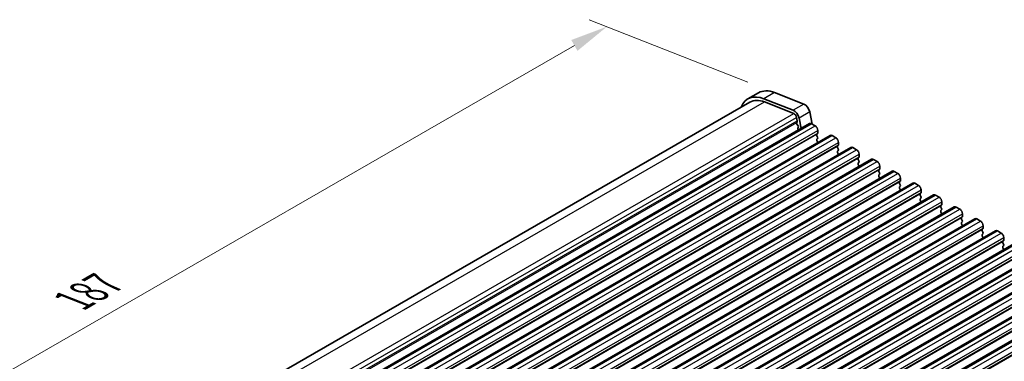
# Model space of a CAD drawing. Units: millimetres. Extents: x 29 to 4174, y 16 to 718.
# Drawn here: x 129 to 260, y 344 to 390 of the extents above; entities that cross this region are included whole.
import ezdxf

# ---------------------------------------------------------------- set-up
doc = ezdxf.new("R2010")
doc.units = ezdxf.units.MM
doc.header["$LTSCALE"] = 2
doc.layers.get('Defpoints').update_dxf_attribs({"lineweight": 25})
for name, color, linetype, lineweight in [('Dimension (ISO)', 7, 'Continuous', 18), ('Visible (ISO)', 7, 'Continuous', 35), ('Visible Narrow (ISO)', 7, 'Continuous', 25)]:
    doc.layers.add(name, color=color, linetype=linetype, lineweight=lineweight)
doc.styles.add('Note Text (TK)', font='MS PGothic.ttf')
doc.dimstyles.new('Default - Method 1b (TK)', dxfattribs={"dimscale": 2, "dimtxt": 2.5, "dimasz": 2.5, "dimexe": 1, "dimexo": 1.5, "dimgap": 1, "dimtad": 1, "dimtoh": 1, "dimrnd": 1e-08, "dimdsep": 46, "dimtxsty": 'Note Text (TK)', "dimcen": 0.09, "dimdle": 5, "dimclrd": 100, "dimclre": 100, "dimclrt": 7, "dimadec": 1, "dimazin": 1, "dimtfac": 1, "dimtmove": 0, "dimatfit": 3, "dimfxl": 1, "dimtolj": 1, "dimlwd": -1, "dimlwe": -1, "dimarcsym": 0})

# ---------------------------------------------------------------- blocks, each defined once
blk = doc.blocks.new('*D3')
at = {"layer": 'Defpoints', "color": 0}
for p in [(206.98, 389.01), (229.36, 380.22), (97.13, 304.07)]:
    blk.add_point(p, dxfattribs=at)
at = {"layer": 'Dimension (ISO)', "color": 100}
for p, q in [((225.78, 381.62), (204.6, 389.94)), ((79.08, 315.35), (202.65, 386.51)), ((93.55, 305.47), (72.37, 313.8))]:
    blk.add_line(p, q, dxfattribs=at)
for points in [[(202.23, 387.23), (203.06, 385.79), (206.98, 389.01)], [(78.67, 316.08), (79.5, 314.63), (74.75, 312.86)]]:
    blk.add_solid(points, dxfattribs=at)
at = {"layer": 'Dimension (ISO)', "color": 7, "insert": (136.16, 352.69), "char_height": 5, "attachment_point": 4, "rotation": 29.936, "style": 'Note Text (TK)'}
blk.add_mtext('\\A1;{\\Q-38.622;\\W0.816;\\H0.750x;187}', dxfattribs=at)

msp = doc.modelspace()

# ---------------------------------------------------------------- linework, layer by layer
at = {"layer": 'Visible (ISO)'}
for p, q in [((227.2214, 380.1914), (225.8072, 379.377)), ((233.2634, 378.6828), (229.3577, 380.2167)), ((97.8041, 305.0879), (226.0567, 378.9437)), ((231.8492, 377.8684), (227.9435, 379.4023)), ((227.9988, 378.9667), (231.9045, 377.4328)), ((234.3525, 376.0283), (234.0442, 377.6356)), ((104.6294, 301.5781), (234.03, 376.0949)), ((232.2869, 376.9199), (232.3739, 376.4664)), ((232.3683, 376.3701), (232.3077, 376.2277)), ((232.3404, 376.032), (232.4872, 375.7813)), ((232.8947, 375.4412), (232.63, 376.8212)), ((234.2795, 376.0704), (234.7744, 375.7854)), ((107.3871, 299.99), (236.7877, 374.5068)), ((232.5136, 375.5734), (232.4631, 375.4909)), ((232.4895, 375.283), (232.5224, 375.2268)), ((235.0997, 374.7478), (235.0149, 374.6659)), ((235.0149, 374.4696), (235.0997, 374.29)), ((235.128, 375.173), (235.128, 374.8296)), ((237.0372, 374.4823), (237.5322, 374.1973)), ((235.0997, 374.0938), (235.0149, 374.0118)), ((235.0149, 373.8156), (235.0997, 373.6359)), ((237.8574, 373.1597), (237.7726, 373.0778)), ((237.8857, 373.5849), (237.8857, 373.2416)), ((110.1448, 298.402), (239.5454, 372.9188)), ((237.7726, 372.8816), (237.8574, 372.7019)), ((237.8574, 372.5057), (237.7726, 372.4238)), ((237.7726, 372.2275), (237.8574, 372.0479)), ((239.7949, 372.8943), (240.2899, 372.6092)), ((240.6434, 371.9969), (240.6434, 371.6535)), ((112.9026, 296.8139), (242.3031, 371.3307)), ((240.6151, 371.5717), (240.5303, 371.4897)), ((240.5303, 371.2935), (240.6151, 371.1138)), ((240.6151, 370.9176), (240.5303, 370.8357)), ((240.5303, 370.6395), (240.6151, 370.4598)), ((242.5526, 371.3062), (243.0476, 371.0212)), ((115.6603, 295.2258), (245.0608, 369.7427)), ((243.3729, 369.9836), (243.288, 369.9017)), ((243.288, 369.7055), (243.3729, 369.5258)), ((243.3729, 369.3296), (243.288, 369.2476)), ((243.4011, 370.4088), (243.4011, 370.0654)), ((245.3103, 369.7181), (245.8053, 369.4331)), ((118.418, 293.6378), (247.8185, 368.1546)), ((243.288, 369.0514), (243.3729, 368.8717)), ((246.1306, 368.3955), (246.0457, 368.3136)), ((246.0457, 368.1174), (246.1306, 367.9377)), ((246.1589, 368.8207), (246.1589, 368.4774)), ((248.0681, 368.1301), (248.563, 367.845)), ((121.1757, 292.0497), (250.5763, 366.5665)), ((246.1306, 367.7415), (246.0457, 367.6596)), ((246.0457, 367.4634), (246.1306, 367.2837)), ((248.8883, 366.8075), (248.8034, 366.7255)), ((248.9166, 367.2327), (248.9166, 366.8893)), ((248.8034, 366.5293), (248.8883, 366.3497)), ((248.8883, 366.1534), (248.8034, 366.0715)), ((248.8034, 365.8753), (248.8883, 365.6956)), ((250.8258, 366.542), (251.3207, 366.257)), ((251.6743, 365.6446), (251.6743, 365.3012)), ((123.9334, 290.4617), (253.334, 364.9785)), ((251.646, 365.2194), (251.5612, 365.1375)), ((251.5612, 364.9413), (251.646, 364.7616)), ((251.646, 364.5654), (251.5612, 364.4834)), ((251.5612, 364.2872), (251.646, 364.1076)), ((253.5835, 364.954), (254.0785, 364.6689)), ((254.432, 364.0565), (254.432, 363.7132)), ((126.6911, 288.8736), (256.0917, 363.3904)), ((254.4037, 363.6314), (254.3189, 363.5494)), ((254.3189, 363.3532), (254.4037, 363.1735)), ((254.4037, 362.9773), (254.3189, 362.8954)), ((254.3189, 362.6992), (254.4037, 362.5195)), ((256.3412, 363.3659), (256.8362, 363.0809)), ((129.4489, 287.2855), (258.8494, 361.8023)), ((257.1614, 362.0433), (257.0766, 361.9613)), ((257.0766, 361.7651), (257.1614, 361.5855)), ((257.1614, 361.3893), (257.0766, 361.3073)), ((257.1897, 362.4685), (257.1897, 362.1251)), ((259.0989, 361.7778), (259.5939, 361.4928)), ((132.2066, 285.6975), (261.6071, 360.2143)), ((257.0766, 361.1111), (257.1614, 360.9314)), ((259.9192, 360.4552), (259.8343, 360.3733)), ((259.8343, 360.1771), (259.9192, 359.9974)), ((259.9474, 360.8804), (259.9474, 360.537)), ((259.9192, 359.8012), (259.8343, 359.7192)), ((259.8343, 359.523), (259.9192, 359.3434)), ((134.9643, 284.1094), (264.3648, 358.6262)), ((137.722, 282.5213), (267.1225, 357.0382)), ((140.4797, 280.9333), (269.8803, 355.4501)), ((143.2374, 279.3452), (272.638, 353.862))]:
    msp.add_line(p, q, dxfattribs=at)
for centre, major_axis, start_param, end_param in [((228.5519, 374.6108), (-2.7447, 4.7662), 5.65680048, 6.71288497), ((229.9661, 375.4252), (-2.7447, 4.7662), 5.65680048, 6.28318531), ((228.5519, 374.6108), (-2.4952, 4.3329), 5.65680048, 6.28318531), ((233.3718, 377.829), (-0.4891, 0.8493), 4.17327062, 5.65680048), ((231.9576, 377.0146), (-0.4891, 0.8493), 4.17327062, 5.65680048), ((231.9576, 377.0146), (0.2395, -0.416), 1.03167797, 2.51520783), ((232.4393, 376.0919), (0.0998, -0.1733), 3.55290416, 4.72534353), ((232.2367, 376.5059), (0.0998, -0.1733), 0.4113115, 1.03167797), ((232.3883, 375.7214), (0.0998, -0.1733), 0.30495772, 1.58375088), ((234.2795, 375.6616), (-0.2495, 0.4333), 5.49972085, 6.28318531), ((234.7744, 375.3766), (0.2495, -0.4333), 0.78733187, 2.3581282), ((232.5883, 375.3429), (-0.0998, 0.1733), 0.30495772, 1.58375088), ((235.128, 374.5026), (-0.0998, 0.1733), 0.14383076, 1.43083298), ((234.9866, 374.9111), (0.0998, -0.1733), 0.14383076, 0.78733187), ((237.0372, 374.0736), (-0.2495, 0.4333), 5.49972085, 6.28318531), ((235.128, 373.8486), (-0.0998, 0.1733), 0.14383076, 1.43083298), ((234.9866, 374.257), (0.0998, -0.1733), 0.14383076, 1.43083298), ((234.9866, 373.603), (0.0998, -0.1733), 0.95497702, 1.43083298), ((237.5322, 373.7885), (0.2495, -0.4333), 0.78733187, 2.3581282), ((237.7443, 373.323), (0.0998, -0.1733), 0.14383076, 0.78733187), ((237.8857, 372.9145), (-0.0998, 0.1733), 0.14383076, 1.43083298), ((237.8857, 372.2605), (-0.0998, 0.1733), 0.14383076, 1.43083298), ((237.7443, 372.669), (0.0998, -0.1733), 0.14383076, 1.43083298), ((237.7443, 372.0149), (0.0998, -0.1733), 0.95497702, 1.43083298), ((239.7949, 372.4855), (-0.2495, 0.4333), 5.49972085, 6.28318531), ((240.2899, 372.2005), (0.2495, -0.4333), 0.78733187, 2.3581282), ((240.6434, 371.3265), (-0.0998, 0.1733), 0.14383076, 1.43083298), ((240.6434, 370.6724), (-0.0998, 0.1733), 0.14383076, 1.43083298), ((240.502, 371.7349), (0.0998, -0.1733), 0.14383076, 0.78733187), ((240.502, 371.0809), (0.0998, -0.1733), 0.14383076, 1.43083298), ((242.5526, 370.8974), (-0.2495, 0.4333), 5.49972085, 6.28318531), ((243.0476, 370.6124), (0.2495, -0.4333), 0.78733187, 2.3581282), ((240.502, 370.4269), (0.0998, -0.1733), 0.95497702, 1.43083298), ((243.4011, 369.7384), (-0.0998, 0.1733), 0.14383076, 1.43083298), ((243.4011, 369.0844), (-0.0998, 0.1733), 0.14383076, 1.43083298), ((243.2597, 370.1469), (0.0998, -0.1733), 0.14383076, 0.78733187), ((243.2597, 369.4928), (0.0998, -0.1733), 0.14383076, 1.43083298), ((245.3103, 369.3094), (-0.2495, 0.4333), 5.49972085, 6.28318531), ((245.8053, 369.0243), (0.2495, -0.4333), 0.78733187, 2.3581282), ((243.2597, 368.8388), (0.0998, -0.1733), 0.95497702, 1.43083298), ((246.1589, 368.1503), (-0.0998, 0.1733), 0.14383076, 1.43083298), ((246.0174, 368.5588), (0.0998, -0.1733), 0.14383076, 0.78733187), ((246.0174, 367.9048), (0.0998, -0.1733), 0.14383076, 1.43083298), ((248.0681, 367.7213), (-0.2495, 0.4333), 5.49972085, 6.28318531), ((246.1589, 367.4963), (-0.0998, 0.1733), 0.14383076, 1.43083298), ((246.0174, 367.2507), (0.0998, -0.1733), 0.95497702, 1.43083298), ((248.563, 367.4363), (0.2495, -0.4333), 0.78733187, 2.3581282), ((248.9166, 366.5623), (-0.0998, 0.1733), 0.14383076, 1.43083298), ((248.7752, 366.9707), (0.0998, -0.1733), 0.14383076, 0.78733187), ((250.8258, 366.1332), (-0.2495, 0.4333), 5.49972085, 6.28318531), ((248.9166, 365.9082), (-0.0998, 0.1733), 0.14383076, 1.43083298), ((248.7752, 366.3167), (0.0998, -0.1733), 0.14383076, 1.43083298), ((248.7752, 365.6627), (0.0998, -0.1733), 0.95497702, 1.43083298), ((251.3207, 365.8482), (0.2495, -0.4333), 0.78733187, 2.3581282), ((251.5329, 365.3827), (0.0998, -0.1733), 0.14383076, 0.78733187), ((251.6743, 364.9742), (-0.0998, 0.1733), 0.14383076, 1.43083298), ((251.6743, 364.3202), (-0.0998, 0.1733), 0.14383076, 1.43083298), ((251.5329, 364.7286), (0.0998, -0.1733), 0.14383076, 1.43083298), ((251.5329, 364.0746), (0.0998, -0.1733), 0.95497702, 1.43083298), ((253.5835, 364.5452), (-0.2495, 0.4333), 5.49972085, 6.28318531), ((254.0785, 364.2601), (0.2495, -0.4333), 0.78733187, 2.3581282), ((254.432, 363.3862), (-0.0998, 0.1733), 0.14383076, 1.43083298), ((254.432, 362.7321), (-0.0998, 0.1733), 0.14383076, 1.43083298), ((254.2906, 363.7946), (0.0998, -0.1733), 0.14383076, 0.78733187), ((254.2906, 363.1406), (0.0998, -0.1733), 0.14383076, 1.43083298), ((256.3412, 362.9571), (-0.2495, 0.4333), 5.49972085, 6.28318531), ((256.8362, 362.6721), (0.2495, -0.4333), 0.78733187, 2.3581282), ((254.2906, 362.4865), (0.0998, -0.1733), 0.95497702, 1.43083298), ((257.1897, 361.7981), (-0.0998, 0.1733), 0.14383076, 1.43083298), ((257.1897, 361.1441), (-0.0998, 0.1733), 0.14383076, 1.43083298), ((257.0483, 362.2065), (0.0998, -0.1733), 0.14383076, 0.78733187), ((257.0483, 361.5525), (0.0998, -0.1733), 0.14383076, 1.43083298), ((259.0989, 361.3691), (-0.2495, 0.4333), 5.49972085, 6.28318531), ((259.5939, 361.084), (0.2495, -0.4333), 0.78733187, 2.3581282), ((257.0483, 360.8985), (0.0998, -0.1733), 0.95497702, 1.43083298), ((259.9474, 360.21), (-0.0998, 0.1733), 0.14383076, 1.43083298), ((259.806, 360.6185), (0.0998, -0.1733), 0.14383076, 0.78733187), ((259.806, 359.9644), (0.0998, -0.1733), 0.14383076, 1.43083298), ((259.9474, 359.556), (-0.0998, 0.1733), 0.14383076, 1.43083298), ((259.806, 359.3104), (0.0998, -0.1733), 0.95497702, 1.43083298)]:
    msp.add_ellipse(centre, major_axis=major_axis, ratio=0.57809312, start_param=start_param, end_param=end_param, dxfattribs=at)
at = {"layer": 'Visible Narrow (ISO)'}
for p, q in [((229.3577, 380.2167), (227.9435, 379.4023)), ((99.0256, 304.6959), (227.9988, 378.9667)), ((233.2634, 378.6828), (231.8492, 377.8684)), ((102.8137, 303.0943), (231.9045, 377.4328)), ((234.0442, 377.6356), (232.63, 376.8212)), ((103.1552, 302.5579), (232.2869, 376.9199)), ((103.2653, 302.1177), (232.3739, 376.4664)), ((103.2999, 301.937), (232.3077, 376.2277)), ((104.8789, 301.5536), (234.2795, 376.0704)), ((105.3739, 301.2685), (234.7744, 375.7854)), ((105.6143, 300.149), (235.0149, 374.6659)), ((105.7275, 300.6562), (235.128, 375.173)), ((105.7275, 300.3128), (235.128, 374.8296)), ((107.6366, 299.9655), (237.0372, 374.4823)), ((108.1316, 299.6805), (237.5322, 374.1973)), ((108.4852, 299.0681), (237.8857, 373.5849)), ((108.4852, 298.7247), (237.8857, 373.2416)), ((108.372, 298.561), (237.7726, 373.0778)), ((110.3944, 298.3775), (239.7949, 372.8943)), ((110.8893, 298.0924), (240.2899, 372.6092)), ((111.2429, 297.48), (240.6434, 371.9969)), ((111.1298, 296.9729), (240.5303, 371.4897)), ((111.2429, 297.1367), (240.6434, 371.6535)), ((113.1521, 296.7894), (242.5526, 371.3062)), ((113.6471, 296.5044), (243.0476, 371.0212)), ((113.8875, 295.3848), (243.288, 369.9017)), ((114.0006, 295.892), (243.4011, 370.4088)), ((114.0006, 295.5486), (243.4011, 370.0654)), ((115.9098, 295.2013), (245.3103, 369.7181)), ((116.4048, 294.9163), (245.8053, 369.4331)), ((116.6452, 293.7968), (246.0457, 368.3136)), ((116.7583, 294.3039), (246.1589, 368.8207)), ((116.7583, 293.9605), (246.1589, 368.4774)), ((118.6675, 293.6133), (248.0681, 368.1301)), ((119.1625, 293.3282), (248.563, 367.845)), ((119.4029, 292.2087), (248.8034, 366.7255)), ((119.516, 292.7159), (248.9166, 367.2327)), ((119.516, 292.3725), (248.9166, 366.8893)), ((121.4252, 292.0252), (250.8258, 366.542)), ((121.9202, 291.7402), (251.3207, 366.257)), ((122.2738, 291.1278), (251.6743, 365.6446)), ((122.2738, 290.7844), (251.6743, 365.3012)), ((122.1606, 290.6207), (251.5612, 365.1375)), ((124.1829, 290.4371), (253.5835, 364.954)), ((124.6779, 290.1521), (254.0785, 364.6689)), ((125.0315, 289.5397), (254.432, 364.0565)), ((124.9183, 289.0326), (254.3189, 363.5494)), ((125.0315, 289.1964), (254.432, 363.7132)), ((126.9407, 288.8491), (256.3412, 363.3659)), ((127.4356, 288.564), (256.8362, 363.0809)), ((127.676, 287.4445), (257.0766, 361.9613)), ((127.7892, 287.9517), (257.1897, 362.4685)), ((127.7892, 287.6083), (257.1897, 362.1251)), ((129.6984, 287.261), (259.0989, 361.7778)), ((130.1933, 286.976), (259.5939, 361.4928)), ((130.4338, 285.8565), (259.8343, 360.3733)), ((130.5469, 286.3636), (259.9474, 360.8804)), ((130.5469, 286.0202), (259.9474, 360.537)), ((132.4561, 285.6729), (261.8566, 360.1898)), ((132.9511, 285.3879), (262.3516, 359.9047)), ((133.1915, 284.2684), (262.592, 358.7852)), ((133.3046, 284.7755), (262.7052, 359.2924)), ((133.3046, 284.4322), (262.7052, 358.949)), ((135.2138, 284.0849), (264.6143, 358.6017)), ((135.7088, 283.7998), (265.1093, 358.3167)), ((136.0623, 283.1875), (265.4629, 357.7043)), ((136.0623, 282.8441), (265.4629, 357.3609)), ((135.9492, 282.6803), (265.3497, 357.1972)), ((137.9715, 282.4968), (267.3721, 357.0136)), ((138.4665, 282.2118), (267.867, 356.7286)), ((138.8201, 281.5994), (268.2206, 356.1162)), ((138.7069, 281.0923), (268.1075, 355.6091)), ((138.8201, 281.256), (268.2206, 355.7729)), ((140.7292, 280.9088), (270.1298, 355.4256)), ((141.2242, 280.6237), (270.6248, 355.1405)), ((141.4646, 279.5042), (270.8652, 354.021)), ((141.5778, 280.0113), (270.9783, 354.5282)), ((141.5778, 279.668), (270.9783, 354.1848)), ((143.487, 279.3207), (272.8875, 353.8375)), ((143.9819, 279.0357), (273.3825, 353.5525)), ((144.2223, 277.9162), (273.6229, 352.433)), ((144.3355, 278.4233), (273.736, 352.9401)), ((144.3355, 278.0799), (273.736, 352.5967))]:
    msp.add_line(p, q, dxfattribs=at)

# ---------------------------------------------------------------- dimensions: what is measured, and where the dimension line sits
at = {"layer": 'Dimension (ISO)', "color": 100}
dim = msp.add_linear_dim(base=(206.9802, 389.0052), p1=(97.1288, 304.0711), p2=(229.3577, 380.2167), angle=209.935992, text='{\\Q-38.622;\\W0.816;\\H0.750x;<>}', dimstyle='Default - Method 1b (TK)', override={"dimgap": 1, "dimtoh": 0, "dimdec": 2, "dimlfac": 1.225534, "dimtol": 0, "dimlim": 0, "dimtp": 0, "dimtm": 0, "dimtdec": 2, "dimtofl": 0, "dimatfit": 1}, dxfattribs=at)
dim.commit()
dim.dimension.update_dxf_attribs({"geometry": '*D3', "text_midpoint": (140.8657, 350.9324), "dimtype": 160})

doc.saveas('drawing.dxf')
